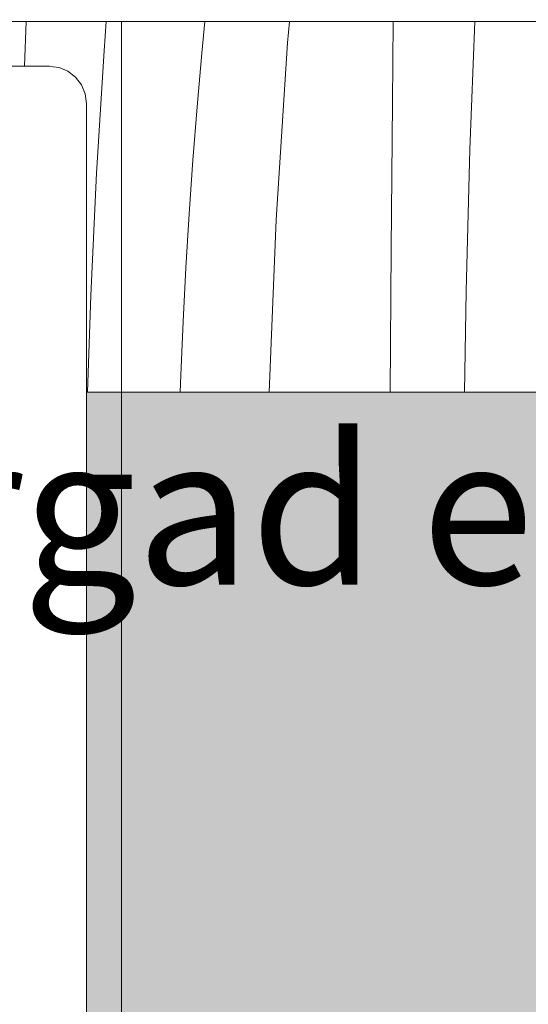
# Model space of a CAD drawing. Units: millimetres. Extents: x 39376 to 51899, y -130 to 2953.
# Drawn here: x 39801 to 39939, y 425 to 690 of the extents above; entities that cross this region are included whole.
import ezdxf

# ---------------------------------------------------------------- set-up
doc = ezdxf.new("R2010")
doc.units = ezdxf.units.MM
doc.header["$MEASUREMENT"] = 0
doc.linetypes.add('KAUSS punktiirjoon L', pattern=[4.233333, 2.116667, -2.116667])
doc.linetypes.add('Wipeout_Contour', pattern=[1000, 0, -1000])
for name, color, linetype, lineweight, true_color in [('A_A TREPIALUNE ARVUTILAUD_1_0_Pen_No__245', 7, 'Continuous', 13, 0x474874), ('A_A TREPIALUNE ARVUTILAUD_1_New_SA - SEADMED - arvutid_Pen_No__87', 7, 'Continuous', 9, 0x8a8a8a), ('A_A TREPIALUNE ARVUTILAUD_1_SA - SISUSTUS - erimööbel_Pen_No__87', 7, 'Continuous', 9, 0x8a8a8a)]:
    doc.layers.add(name, color=color, linetype=linetype, lineweight=lineweight, true_color=true_color)
for name, color, linetype in [('A_A TREPIALUNE ARVUTILAUD_1_New_SA - SEADMED - arvutid', 7, 'Continuous'), ('A_A TREPIALUNE ARVUTILAUD_1_SA - SISUSTUS - erimööbel', 7, 'Continuous'), ('A_A TREPIALUNE ARVUTILAUD_1_SA - TREPP - konstruktsioon', 7, 'Continuous'), ('A_A TREPIALUNE ARVUTILAUD_1_SA - VIIMISTLUS - sein 3D', 7, 'Continuous')]:
    doc.layers.add(name, color=color, linetype=linetype)
doc.layers.add('A_A TREPIALUNE ARVUTILAUD_1_SA - SISUSTUS - erimööbel_Pen_No__18', color=9, linetype='Continuous', lineweight=13)
doc.styles.add('GENERATED_STYLE_2', font='txt')

# ---------------------------------------------------------------- blocks, each defined once
blk = doc.blocks.new('*X46', base_point=(38978.26, -2672.35))
at = {"layer": 'A_A TREPIALUNE ARVUTILAUD_1_SA - SISUSTUS - erimööbel_Pen_No__18', "color": 9, "linetype": 'Continuous', "lineweight": 13}
for p, q in [((39802.79, 677.88), (39803.25, 690)), ((39824.22, 682.08), (39824.81, 690)), ((39850.54, 681.44), (39851.37, 690)), ((39873.67, 684.2), (39874.18, 690)), ((39901.94, 668.04), (39902.14, 690)), ((39922.81, 655.41), (39924.12, 690)), ((39870.58, 636.48), (39873.67, 684.2)), ((39822.21, 649.09), (39824.22, 682.08)), ((39849.27, 666.99), (39850.54, 681.44)), ((39848.14, 652.52), (39849.27, 666.99)), ((39901.6, 628.69), (39901.94, 668.04)), ((39921.77, 617.26), (39922.81, 655.41)), ((39847.13, 638.05), (39848.14, 652.52)), ((39820.64, 616.08), (39822.21, 649.09)), ((39846.26, 623.56), (39847.13, 638.05)), ((39868.68, 590), (39870.58, 636.48)), ((39901.28, 590), (39901.6, 628.69)), ((39845.51, 609.07), (39846.26, 623.56)), ((39921.31, 590), (39921.77, 617.26)), ((39819.76, 590), (39820.64, 616.08)), ((39844.9, 594.58), (39845.51, 609.07)), ((39844.76, 590), (39844.9, 594.58))]:
    blk.add_line(p, q, dxfattribs=at)

msp = doc.modelspace()

# ---------------------------------------------------------------- hatches: boundary and pattern name
at = {"layer": 'A_A TREPIALUNE ARVUTILAUD_1_SA - VIIMISTLUS - sein 3D', "linetype": 'Continuous', "lineweight": 0, "true_color": 0xffffff}
msp.add_hatch(color=7, dxfattribs=at).paths.add_polyline_path([(39619.5, 590), (39603.93, 590), (39603.93, 3), (40365.39, 3), (40365.39, 590), (39819.5, 590), (39819.5, 297.88), (39819.16, 295.29), (39818.16, 292.88), (39816.57, 290.81), (39814.5, 289.22), (39812.09, 288.22), (39809.5, 287.88), (39629.5, 287.88), (39626.91, 288.22), (39624.5, 289.22), (39622.43, 290.81), (39620.84, 292.88), (39619.84, 295.29), (39619.5, 297.88)])

# ---------------------------------------------------------------- wipeouts: each hides what was drawn before it
at = {"color": 254, "linetype": 'Wipeout_Contour', "lineweight": 0, "ltscale": 166059.48105}
msp.add_wipeout([(43421.24, 720), (39573.94, 720), (39573.94, 690), (43466.35, 690)], dxfattribs=at).dxf.layer = 'A_A TREPIALUNE ARVUTILAUD_1_SA - SISUSTUS - erimööbel'

# ---------------------------------------------------------------- next in the draw order: wipeouts: each hides what was drawn before it
at = {"color": 254, "linetype": 'Wipeout_Contour', "lineweight": 0, "ltscale": 159268.251443}
msp.add_wipeout([(39810.52, 424.88), (39810.52, 382.88), (39819.5, 382.88), (39819.5, 424.88)], dxfattribs=at).dxf.layer = 'A_A TREPIALUNE ARVUTILAUD_1_New_SA - SEADMED - arvutid'

# ---------------------------------------------------------------- next in the draw order: wipeouts: each hides what was drawn before it
at = {"color": 254, "linetype": 'Wipeout_Contour', "lineweight": 0, "ltscale": 199055.001255}
msp.add_wipeout([(39801.5, 424.88), (39810.52, 424.88), (39810.52, 677.75), (39809.5, 677.88), (39801.5, 677.88)], dxfattribs=at).dxf.layer = 'A_A TREPIALUNE ARVUTILAUD_1_New_SA - SEADMED - arvutid'

# ---------------------------------------------------------------- next in the draw order: wipeouts: each hides what was drawn before it
at = {"color": 254, "linetype": 'Wipeout_Contour', "lineweight": 0, "ltscale": 358384.424556}
msp.add_wipeout([(39819.5, 667.88), (39819.16, 670.47), (39818.16, 672.88), (39816.57, 674.95), (39814.5, 676.54), (39812.09, 677.54), (39810.52, 677.75), (39810.52, 424.88), (39819.5, 424.88)], dxfattribs=at).dxf.layer = 'A_A TREPIALUNE ARVUTILAUD_1_New_SA - SEADMED - arvutid'

# ---------------------------------------------------------------- next in the draw order: linework, layer by layer
at = {"layer": 'A_A TREPIALUNE ARVUTILAUD_1_New_SA - SEADMED - arvutid_Pen_No__87', "color": 252, "linetype": 'Continuous', "lineweight": 9, "true_color": 0x8a8a8a}
msp.add_line((39819.5, 382.88), (39819.5, 424.88), dxfattribs=at)

# ---------------------------------------------------------------- next in the draw order: texts
at = {"layer": 'A_A TREPIALUNE ARVUTILAUD_1_0_Pen_No__245', "color": 167, "linetype": 'Continuous', "lineweight": 13, "true_color": 0x474874, "insert": (39918.78, 558.1), "char_height": 40, "attachment_point": 5, "style": 'GENERATED_STYLE_2'}
msp.add_mtext('\\A1;{\\pqc;\\fOpen Sans|b0|i0|c0|p0;\\W1.000000;Nurgad eerungis}', dxfattribs=at)

# ---------------------------------------------------------------- next in the draw order: wipeouts: each hides what was drawn before it
at = {"color": 254, "linetype": 'Wipeout_Contour', "lineweight": 0, "ltscale": 795833.166097}
msp.add_wipeout([(39603.93, 590), (39619.5, 590), (39619.5, 667.88), (39619.84, 670.47), (39620.84, 672.88), (39622.43, 674.95), (39624.5, 676.54), (39626.91, 677.54), (39629.5, 677.88), (39809.5, 677.88), (39812.09, 677.54), (39814.5, 676.54), (39816.57, 674.95), (39818.16, 672.88), (39819.16, 670.47), (39819.5, 667.88), (39819.5, 590), (40498.93, 590), (40498.93, 690), (39603.93, 690)], dxfattribs=at).dxf.layer = 'A_A TREPIALUNE ARVUTILAUD_1_SA - SISUSTUS - erimööbel'

# ---------------------------------------------------------------- next in the draw order: linework, layer by layer
at = {"layer": 'A_A TREPIALUNE ARVUTILAUD_1_New_SA - SEADMED - arvutid_Pen_No__87', "color": 252, "linetype": 'Continuous', "lineweight": 9, "true_color": 0x8a8a8a}
for p, q in [((39801.5, 677.88), (39792.46, 677.88)), ((39809.5, 677.88), (39801.5, 677.88)), ((39809.5, 677.88), (39810.52, 677.75)), ((39812.09, 677.54), (39810.52, 677.75)), ((39812.09, 677.54), (39814.5, 676.54)), ((39814.5, 676.54), (39814.5, 676.54)), ((39814.5, 676.54), (39816.57, 674.95)), ((39816.57, 674.95), (39816.57, 674.95)), ((39816.57, 674.95), (39818.16, 672.88)), ((39818.16, 672.88), (39819.16, 670.47)), ((39819.16, 670.47), (39819.5, 667.88)), ((39819.5, 424.88), (39819.5, 667.88))]:
    msp.add_line(p, q, dxfattribs=at)
at = {"layer": 'A_A TREPIALUNE ARVUTILAUD_1_SA - SISUSTUS - erimööbel_Pen_No__87', "color": 252, "linetype": 'Continuous', "lineweight": 9, "true_color": 0x8a8a8a}
for p, q in [((39573.94, 690), (43466.35, 690)), ((39819.5, 590), (40498.93, 590))]:
    msp.add_line(p, q, dxfattribs=at)
at = {"layer": 'A_A TREPIALUNE ARVUTILAUD_1_SA - SISUSTUS - erimööbel_Pen_No__87', "color": 252, "linetype": 'Continuous', "lineweight": 9, "true_color": 0x8a8a8a, "flags": 128}
msp.add_lwpolyline([(39603.93, 690), (39828.93, 690), (39828.93, 285), (39603.93, 285)], close=True, dxfattribs=at)

# ---------------------------------------------------------------- next in the draw order: block references
at = {"layer": 'A_A TREPIALUNE ARVUTILAUD_1_SA - TREPP - konstruktsioon', "color": 255, "linetype": 'KAUSS punktiirjoon L', "lineweight": 13}
msp.add_blockref('*X46', (38978.26, -2672.35), dxfattribs=at)

doc.saveas('drawing.dxf')
